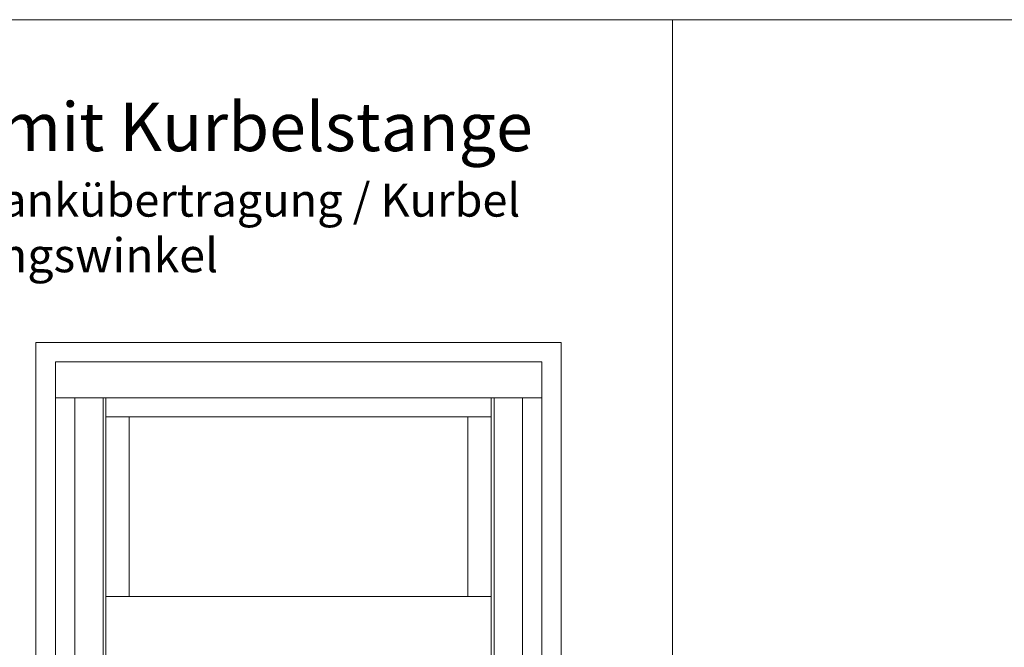
# Model space of a CAD drawing. Extents: x -2817 to 14334, y -3100 to 3352.
# Drawn here: x 7663 to 8675, y -1393 to -748 of the extents above; entities that cross this region are included whole.
import ezdxf

# ---------------------------------------------------------------- set-up
doc = ezdxf.new("R2010")
doc.units = 0
doc.header["$LTSCALE"] = 0.5
doc.layers.get('0').update_dxf_attribs({"lineweight": 18})
doc.layers.add('Ansicht', color=7, linetype='Continuous', lineweight=18)
doc.layers.add('Beschriftung_labeling_DE', color=3, linetype='Continuous', lineweight=18)
doc.styles.add('MB03_1_1', font='isocpeur.ttf', dxfattribs={"height": 3})

# ---------------------------------------------------------------- blocks, each defined once
blk = doc.blocks.new('Element_500x800')
at = {"layer": 'Ansicht'}
for points in [[(-50, 800), (450, 800), (450, 763), (-50, 763)], [(-50, 17), (-30, 17), (-30, 763), (-50, 763)], [(-30, 17), (-1, 17), (-1, 763), (-30, 763)], [(2, 743.6), (398, 743.6), (398, 763), (2, 763)], [(430, 17), (401, 17), (401, 763), (430, 763)], [(450, 17), (430, 17), (430, 763), (450, 763)], [(2, 559), (26, 559), (26, 743.6), (2, 743.6)], [(398, 559), (374, 559), (374, 743.6), (398, 743.6)], [(2, 492.3), (398, 492.3), (398, 559), (2, 559)]]:
    blk.add_lwpolyline(points, close=True, dxfattribs=at)

msp = doc.modelspace()

# ---------------------------------------------------------------- linework, layer by layer
for p, q in [((1134.23, -747.98), (14334.23, -747.98)), ((8334.23, -3100), (8334.23, -747.98))]:
    msp.add_line(p, q)
msp.add_lwpolyline([(7680, -1920), (8220, -1920), (8220, -1080), (7680, -1080)], close=True)

# ---------------------------------------------------------------- block references
msp.add_blockref('Element_500x800', (7750, -1900))

# ---------------------------------------------------------------- texts
at = {"layer": 'Beschriftung_labeling_DE', "attachment_point": 1, "style": 'MB03_1_1'}
for s, insert, char_height in [('Getriebe mit Kurbelstange\\P{\\H0.68x;(mit Fensterbankübertragung / Kurbel fest)}', (7353.92, -833.16), 50), ('0° - 85° Öffnungswinkel', (7353.92, -972.71), 35)]:
    msp.add_mtext_dynamic_manual_height_columns(s, width=919.9702, gutter_width=15, heights=[0], dxfattribs=dict(at, insert=insert, char_height=char_height))

doc.saveas('drawing.dxf')
